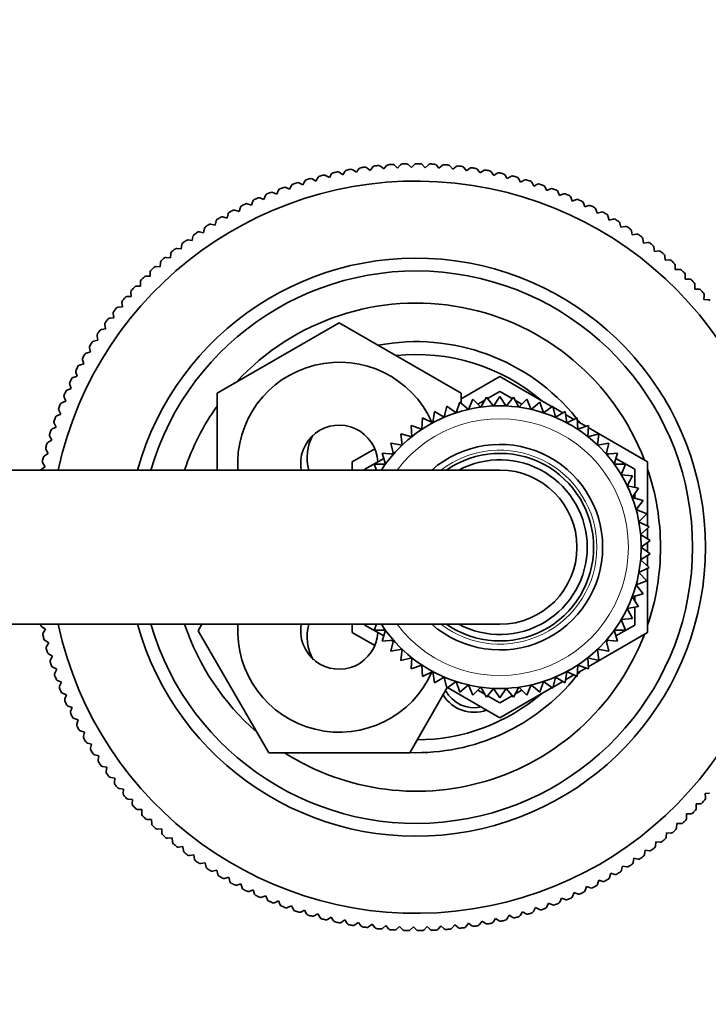
# Model space of a CAD drawing. Units: millimetres. Extents: x 0 to 2450, y 0 to 2726.
# Drawn here: x 1222 to 1275, y 2419 to 2495 of the extents above; entities that cross this region are included whole.
import ezdxf
from ezdxf import colors
from ezdxf.entities.mleader import LeaderData, LeaderLine
from ezdxf.math import Vec2, Vec3

# ---------------------------------------------------------------- set-up
doc = ezdxf.new("R2010")
doc.units = ezdxf.units.MM
doc.layers.add('DV2_Défaut', color=7, linetype='Continuous')
doc.layers.add('Défaut', color=7, linetype='Continuous')

# ---------------------------------------------------------------- blocks, each defined once
blk = doc.blocks.new('_DOT')
at = {"color": 0}
blk.add_line((0, 0), (-1, 0), dxfattribs=at)
at = {"color": 0, "const_width": 0.333}
blk.add_lwpolyline([(-0.1665, 0, 1), (0.1665, 0, 1)], format="xyb", close=True, dxfattribs=at)
blk = doc.blocks.new('SE1')
at = {"layer": 'DV2_Défaut', "color": 7, "linetype": 'Continuous', "lineweight": 35}
for p, q in [((1246.897, 2483.137), (1246.616, 2483.325)), ((1247.085, 2483.417), (1246.897, 2483.137)), ((1247.954, 2483.325), (1247.68, 2483.523)), ((1248.152, 2483.599), (1247.954, 2483.325)), ((1249.017, 2483.475), (1248.751, 2483.683)), ((1249.226, 2483.741), (1249.017, 2483.475)), ((1250.086, 2483.586), (1249.827, 2483.804)), ((1250.303, 2483.845), (1250.086, 2483.586)), ((1251.157, 2483.659), (1250.907, 2483.886)), ((1251.384, 2483.909), (1251.157, 2483.659)), ((1252.231, 2483.692), (1251.989, 2483.928)), ((1252.467, 2483.934), (1252.231, 2483.692)), ((1253.305, 2483.686), (1253.071, 2483.931)), ((1253.549, 2483.92), (1253.305, 2483.686)), ((1254.378, 2483.642), (1254.154, 2483.895)), ((1254.631, 2483.866), (1254.378, 2483.642)), ((1255.449, 2483.558), (1255.234, 2483.819)), ((1255.71, 2483.773), (1255.449, 2483.558)), ((1256.516, 2483.436), (1256.31, 2483.704)), ((1256.784, 2483.641), (1256.516, 2483.436)), ((1257.578, 2483.274), (1257.382, 2483.55)), ((1257.853, 2483.47), (1257.578, 2483.274)), ((1258.633, 2483.075), (1258.448, 2483.357)), ((1243.932, 2482.642), (1243.775, 2482.342)), ((1244.806, 2482.645), (1244.512, 2482.812)), ((1244.973, 2482.939), (1244.806, 2482.645)), ((1245.847, 2482.91), (1245.559, 2483.088)), ((1246.025, 2483.197), (1245.847, 2482.91)), ((1258.916, 2483.26), (1258.633, 2483.075)), ((1259.68, 2482.837), (1259.505, 2483.126)), ((1259.969, 2483.012), (1259.68, 2482.837)), ((1260.718, 2482.561), (1260.554, 2482.856)), ((1261.014, 2482.725), (1260.718, 2482.561)), ((1261.746, 2482.248), (1261.592, 2482.549)), ((1241.751, 2481.626), (1241.44, 2481.76)), ((1241.885, 2481.936), (1241.751, 2481.626)), ((1242.756, 2482.003), (1242.451, 2482.148)), ((1242.902, 2482.308), (1242.756, 2482.003)), ((1243.775, 2482.342), (1243.476, 2482.499)), ((1262.047, 2482.401), (1261.746, 2482.248)), ((1262.761, 2481.897), (1262.618, 2482.204)), ((1263.067, 2482.04), (1262.761, 2481.897)), ((1263.763, 2481.51), (1263.632, 2481.822)), ((1239.895, 2481.084), (1239.783, 2480.765)), ((1240.759, 2481.213), (1240.444, 2481.336)), ((1240.882, 2481.528), (1240.759, 2481.213)), ((1264.074, 2481.641), (1263.763, 2481.51)), ((1264.75, 2481.087), (1264.63, 2481.403)), ((1265.066, 2481.206), (1264.75, 2481.087)), ((1238.824, 2480.281), (1238.501, 2480.381)), ((1238.924, 2480.604), (1238.824, 2480.281)), ((1239.783, 2480.765), (1239.464, 2480.876)), ((1265.721, 2480.628), (1265.613, 2480.948)), ((1266.041, 2480.736), (1265.721, 2480.628)), ((1266.675, 2480.134), (1266.578, 2480.458)), ((1266.998, 2480.23), (1266.675, 2480.134)), ((1237.039, 2479.54), (1236.962, 2479.21)), ((1237.884, 2479.762), (1237.557, 2479.851)), ((1237.972, 2480.089), (1237.884, 2479.762)), ((1267.61, 2479.606), (1267.525, 2479.933)), ((1267.937, 2479.69), (1267.61, 2479.606)), ((1236.062, 2478.625), (1235.73, 2478.689)), ((1236.126, 2478.957), (1236.062, 2478.625)), ((1236.962, 2479.21), (1236.633, 2479.286)), ((1268.525, 2479.044), (1268.452, 2479.374)), ((1268.855, 2479.117), (1268.525, 2479.044)), ((1269.419, 2478.449), (1269.359, 2478.782)), ((1235.183, 2478.007), (1234.849, 2478.059)), ((1235.235, 2478.341), (1235.183, 2478.007)), ((1269.752, 2478.51), (1269.419, 2478.449)), ((1270.292, 2477.822), (1270.243, 2478.157)), ((1234.327, 2477.358), (1233.992, 2477.398)), ((1234.367, 2477.694), (1234.327, 2477.358)), ((1270.626, 2477.871), (1270.292, 2477.822)), ((1271.14, 2477.164), (1271.104, 2477.5)), ((1271.476, 2477.201), (1271.14, 2477.164)), ((1233.496, 2476.678), (1233.159, 2476.706)), ((1233.524, 2477.015), (1233.496, 2476.678)), ((1271.965, 2476.476), (1271.941, 2476.813)), ((1272.302, 2476.5), (1271.965, 2476.476)), ((1232.69, 2475.969), (1232.352, 2475.984)), ((1232.705, 2476.307), (1232.69, 2475.969)), ((1272.763, 2475.758), (1272.752, 2476.095)), ((1273.101, 2475.77), (1272.763, 2475.758)), ((1231.91, 2475.23), (1231.572, 2475.234)), ((1231.913, 2475.568), (1231.91, 2475.23)), ((1273.536, 2475.011), (1273.536, 2475.349)), ((1273.874, 2475.011), (1273.536, 2475.011)), ((1231.157, 2474.464), (1230.819, 2474.455)), ((1231.148, 2474.802), (1231.157, 2474.464)), ((1274.28, 2474.237), (1274.293, 2474.575)), ((1274.618, 2474.224), (1274.28, 2474.237)), ((1230.433, 2473.671), (1230.096, 2473.65)), ((1230.411, 2474.008), (1230.433, 2473.671)), ((1274.996, 2473.436), (1275.021, 2473.773)), ((1275.333, 2473.411), (1274.996, 2473.436)), ((1229.738, 2472.852), (1229.402, 2472.819)), ((1229.704, 2473.189), (1229.738, 2472.852)), ((1229.073, 2472.009), (1228.738, 2471.963)), ((1229.027, 2472.343), (1229.073, 2472.009)), ((1228.44, 2471.141), (1228.107, 2471.083)), ((1228.382, 2471.474), (1228.44, 2471.141)), ((1237.112, 2466.129), (1246.612, 2471.614)), ((1246.612, 2471.614), (1256.112, 2466.129)), ((1227.838, 2470.252), (1227.507, 2470.182)), ((1227.768, 2470.582), (1227.838, 2470.252)), ((1227.187, 2469.669), (1227.269, 2469.341)), ((1226.639, 2468.734), (1226.733, 2468.41)), ((1227.269, 2469.341), (1226.941, 2469.259)), ((1226.733, 2468.41), (1226.409, 2468.316)), ((1226.232, 2467.46), (1225.911, 2467.354)), ((1226.126, 2467.781), (1226.232, 2467.46)), ((1256.112, 2465.692), (1259.112, 2467.424)), ((1259.112, 2467.424), (1263.175, 2465.078)), ((1225.766, 2466.492), (1225.449, 2466.375)), ((1225.648, 2466.809), (1225.766, 2466.492)), ((1225.206, 2465.821), (1225.335, 2465.509)), ((1237.112, 2460.145), (1237.112, 2466.129)), ((1256.112, 2466.129), (1256.112, 2465.341)), ((1257.019, 2465.676), (1256.664, 2464.869)), ((1257.636, 2465.045), (1257.019, 2465.676)), ((1258.062, 2465.817), (1257.636, 2465.045)), ((1258.619, 2465.134), (1258.062, 2465.817)), ((1258.147, 2465.712), (1259.112, 2466.269)), ((1259.112, 2465.865), (1258.619, 2465.134)), ((1259.112, 2466.269), (1260.077, 2465.712)), ((1259.606, 2465.134), (1259.112, 2465.865)), ((1260.163, 2465.817), (1259.606, 2465.134)), ((1260.589, 2465.045), (1260.163, 2465.817)), ((1261.205, 2465.676), (1260.589, 2465.045)), ((1261.56, 2464.869), (1261.205, 2465.676)), ((1225.335, 2465.509), (1225.022, 2465.38)), ((1254.994, 2465.117), (1254.789, 2464.259)), ((1255.713, 2464.606), (1254.994, 2465.117)), ((1255.994, 2465.442), (1255.713, 2464.606)), ((1256.664, 2464.869), (1255.994, 2465.442)), ((1257.404, 2465.283), (1257.936, 2465.59)), ((1260.288, 2465.59), (1260.821, 2465.283)), ((1262.23, 2465.442), (1261.56, 2464.869)), ((1262.511, 2464.606), (1262.23, 2465.442)), ((1263.23, 2465.117), (1262.511, 2464.606)), ((1263.435, 2464.259), (1263.23, 2465.117)), ((1263.25, 2465.035), (1264.011, 2464.595)), ((1224.94, 2464.51), (1224.632, 2464.37)), ((1224.8, 2464.818), (1224.94, 2464.51)), ((1253.101, 2464.206), (1253.052, 2463.325)), ((1253.9, 2463.831), (1253.101, 2464.206)), ((1254.027, 2464.704), (1253.9, 2463.831)), ((1254.789, 2464.259), (1254.027, 2464.704)), ((1264.197, 2464.704), (1263.435, 2464.259)), ((1264.325, 2463.831), (1264.197, 2464.704)), ((1264.232, 2464.468), (1264.882, 2464.092)), ((1265.123, 2464.206), (1264.325, 2463.831)), ((1265.172, 2463.325), (1265.123, 2464.206)), ((1224.581, 2463.497), (1224.279, 2463.346)), ((1224.43, 2463.8), (1224.581, 2463.497)), ((1253.052, 2463.325), (1252.223, 2463.626)), ((1252.223, 2463.626), (1252.254, 2462.745)), ((1265.138, 2463.945), (1265.81, 2463.557)), ((1266.001, 2463.626), (1265.172, 2463.325)), ((1265.97, 2462.745), (1266.001, 2463.626)), ((1265.995, 2463.45), (1270.612, 2460.784)), ((1224.098, 2462.769), (1224.26, 2462.473)), ((1252.254, 2462.745), (1251.401, 2462.971)), ((1251.401, 2462.971), (1251.51, 2462.095)), ((1266.823, 2462.971), (1265.97, 2462.745)), ((1266.714, 2462.095), (1266.823, 2462.971)), ((1224.26, 2462.473), (1223.963, 2462.311)), ((1251.51, 2462.095), (1250.641, 2462.244)), ((1250.641, 2462.244), (1250.828, 2461.382)), ((1267.583, 2462.244), (1266.714, 2462.095)), ((1267.396, 2461.382), (1267.583, 2462.244)), ((1223.976, 2461.437), (1223.685, 2461.264)), ((1223.803, 2461.727), (1223.976, 2461.437)), ((1247.612, 2460.784), (1249.379, 2461.804)), ((1248.612, 2460.207), (1250.075, 2461.051)), ((1250.828, 2461.382), (1249.949, 2461.452)), ((1249.949, 2461.452), (1250.213, 2460.61)), ((1250.669, 2461.395), (1250.808, 2461.475)), ((1268.275, 2461.452), (1267.396, 2461.382)), ((1267.416, 2461.475), (1267.555, 2461.395)), ((1268.011, 2460.61), (1268.275, 2461.452)), ((1268.149, 2461.051), (1269.612, 2460.207)), ((1223.73, 2460.391), (1223.446, 2460.208)), ((1223.547, 2460.675), (1223.73, 2460.391)), ((1247.612, 2460.145), (1247.612, 2460.784)), ((1250.213, 2460.61), (1249.331, 2460.601)), ((1249.331, 2460.601), (1249.52, 2460.145)), ((1268.893, 2460.601), (1268.011, 2460.61)), ((1268.555, 2459.787), (1268.893, 2460.601)), ((1270.612, 2460.784), (1270.612, 2455.774)), ((1259.112, 2460.145), (1186.112, 2460.145)), ((1248.612, 2460.145), (1248.612, 2460.207)), ((1269.433, 2459.698), (1268.555, 2459.787)), ((1269.023, 2458.917), (1269.433, 2459.698)), ((1269.612, 2460.207), (1269.612, 2458.804)), ((1269.889, 2458.751), (1269.023, 2458.917)), ((1269.411, 2458.01), (1269.889, 2458.751)), ((1270.258, 2457.766), (1269.411, 2458.01)), ((1269.612, 2458.322), (1269.612, 2457.952)), ((1269.716, 2457.071), (1270.258, 2457.766)), ((1270.538, 2456.753), (1269.716, 2457.071)), ((1269.935, 2456.109), (1270.538, 2456.753)), ((1270.726, 2455.718), (1269.935, 2456.109)), ((1270.068, 2455.131), (1270.726, 2455.718)), ((1270.82, 2454.67), (1270.068, 2455.131)), ((1270.612, 2455.616), (1270.612, 2454.798)), ((1270.112, 2454.145), (1270.82, 2454.67)), ((1270.612, 2454.516), (1270.612, 2453.773)), ((1270.068, 2453.159), (1270.82, 2453.619)), ((1270.82, 2453.619), (1270.112, 2454.145)), ((1270.612, 2453.492), (1270.612, 2452.673)), ((1270.726, 2452.571), (1270.068, 2453.159)), ((1269.935, 2452.18), (1270.726, 2452.571)), ((1270.538, 2451.537), (1269.935, 2452.18)), ((1270.612, 2452.515), (1270.612, 2447.505)), ((1269.716, 2451.218), (1270.538, 2451.537)), ((1270.258, 2450.523), (1269.716, 2451.218)), ((1269.411, 2450.279), (1270.258, 2450.523)), ((1269.612, 2450.337), (1269.612, 2449.967)), ((1269.889, 2449.538), (1269.411, 2450.279)), ((1269.023, 2449.372), (1269.889, 2449.538)), ((1269.433, 2448.591), (1269.023, 2449.372)), ((1269.612, 2449.485), (1269.612, 2448.082)), ((1186.112, 2448.145), (1259.112, 2448.145)), ((1235.642, 2447.645), (1235.931, 2448.145)), ((1247.612, 2447.505), (1247.612, 2448.145)), ((1248.612, 2448.082), (1248.612, 2448.145)), ((1250.075, 2447.238), (1248.612, 2448.082)), ((1249.52, 2448.145), (1249.331, 2447.688)), ((1269.612, 2448.082), (1268.149, 2447.238)), ((1268.555, 2448.503), (1269.433, 2448.591)), ((1268.893, 2447.688), (1268.555, 2448.503)), ((1223.477, 2447.933), (1223.762, 2447.751)), ((1223.762, 2447.751), (1223.58, 2447.466)), ((1241.127, 2438.145), (1235.642, 2447.645)), ((1249.379, 2446.485), (1247.612, 2447.505)), ((1249.331, 2447.688), (1250.213, 2447.679)), ((1250.213, 2447.679), (1249.949, 2446.837)), ((1270.612, 2447.505), (1265.995, 2444.839)), ((1268.011, 2447.679), (1268.893, 2447.688)), ((1268.275, 2446.837), (1268.011, 2447.679)), ((1223.722, 2446.878), (1224.013, 2446.707)), ((1224.013, 2446.707), (1223.842, 2446.415)), ((1249.949, 2446.837), (1250.828, 2446.907)), ((1250.828, 2446.907), (1250.641, 2446.045)), ((1250.808, 2446.815), (1250.669, 2446.895)), ((1267.583, 2446.045), (1267.396, 2446.907)), ((1267.396, 2446.907), (1268.275, 2446.837)), ((1267.555, 2446.895), (1267.416, 2446.815)), ((1224.005, 2445.833), (1224.303, 2445.672)), ((1250.641, 2446.045), (1251.51, 2446.194)), ((1251.51, 2446.194), (1251.401, 2445.319)), ((1266.823, 2445.319), (1266.714, 2446.194)), ((1266.714, 2446.194), (1267.583, 2446.045)), ((1224.303, 2445.672), (1224.142, 2445.375)), ((1251.401, 2445.319), (1252.254, 2445.544)), ((1252.254, 2445.544), (1252.223, 2444.663)), ((1252.223, 2444.663), (1253.052, 2444.964)), ((1253.052, 2444.964), (1253.101, 2444.084)), ((1265.123, 2444.084), (1265.172, 2444.964)), ((1265.172, 2444.964), (1266.001, 2444.663)), ((1266.001, 2444.663), (1265.97, 2445.544)), ((1265.97, 2445.544), (1266.823, 2445.319)), ((1224.326, 2444.799), (1224.629, 2444.649)), ((1224.629, 2444.649), (1224.48, 2444.346)), ((1253.101, 2444.084), (1253.9, 2444.458)), ((1253.9, 2444.458), (1254.027, 2443.585)), ((1264.197, 2443.585), (1264.325, 2444.458)), ((1264.882, 2444.197), (1264.232, 2443.821)), ((1264.325, 2444.458), (1265.123, 2444.084)), ((1265.81, 2444.732), (1265.138, 2444.344)), ((1224.684, 2443.777), (1224.993, 2443.639)), ((1224.993, 2443.639), (1224.854, 2443.33)), ((1254.027, 2443.585), (1254.789, 2444.03)), ((1254.789, 2444.03), (1254.994, 2443.172)), ((1254.994, 2443.172), (1255.713, 2443.683)), ((1255.713, 2443.683), (1255.994, 2442.847)), ((1262.23, 2442.847), (1262.511, 2443.683)), ((1262.511, 2443.683), (1263.23, 2443.172)), ((1263.23, 2443.172), (1263.435, 2444.03)), ((1264.011, 2443.694), (1263.25, 2443.255)), ((1263.435, 2444.03), (1264.197, 2443.585)), ((1225.08, 2442.769), (1225.393, 2442.642)), ((1255, 2443.173), (1252.097, 2438.145)), ((1259.112, 2440.866), (1255.049, 2443.211)), ((1255.994, 2442.847), (1256.664, 2443.42)), ((1256.664, 2443.42), (1257.019, 2442.613)), ((1257.019, 2442.613), (1257.636, 2443.244)), ((1257.936, 2442.699), (1257.404, 2443.007)), ((1257.636, 2443.244), (1258.062, 2442.472)), ((1258.062, 2442.472), (1258.619, 2443.156)), ((1258.619, 2443.156), (1259.112, 2442.425)), ((1263.175, 2443.211), (1259.112, 2440.866)), ((1259.112, 2442.425), (1259.606, 2443.156)), ((1259.606, 2443.156), (1260.163, 2442.472)), ((1260.163, 2442.472), (1260.589, 2443.244)), ((1260.821, 2443.007), (1260.288, 2442.699)), ((1260.589, 2443.244), (1261.205, 2442.613)), ((1261.205, 2442.613), (1261.56, 2443.42)), ((1261.56, 2443.42), (1262.23, 2442.847)), ((1225.393, 2442.642), (1225.266, 2442.329)), ((1259.112, 2442.02), (1258.147, 2442.577)), ((1260.077, 2442.577), (1259.112, 2442.02)), ((1225.511, 2441.776), (1225.829, 2441.66)), ((1225.829, 2441.66), (1225.713, 2441.343)), ((1225.979, 2440.799), (1226.3, 2440.695)), ((1226.3, 2440.695), (1226.196, 2440.374)), ((1226.481, 2439.84), (1226.806, 2439.748)), ((1226.806, 2439.748), (1226.714, 2439.423)), ((1227.018, 2438.9), (1227.347, 2438.82)), ((1227.347, 2438.82), (1227.266, 2438.491)), ((1252.097, 2438.145), (1241.127, 2438.145)), ((1227.589, 2437.98), (1227.92, 2437.912)), ((1227.92, 2437.912), (1227.852, 2437.581)), ((1228.193, 2437.081), (1228.526, 2437.025)), ((1228.526, 2437.025), (1228.47, 2436.692)), ((1228.829, 2436.205), (1229.164, 2436.161)), ((1229.164, 2436.161), (1229.12, 2435.826)), ((1229.497, 2435.353), (1229.833, 2435.321)), ((1229.833, 2435.321), (1229.801, 2434.984)), ((1275.094, 2434.967), (1275.431, 2434.994)), ((1230.195, 2434.525), (1230.533, 2434.505)), ((1230.533, 2434.505), (1230.513, 2434.168)), ((1275.12, 2434.63), (1275.094, 2434.967)), ((1230.923, 2433.724), (1231.261, 2433.716)), ((1231.261, 2433.716), (1231.253, 2433.378)), ((1274.382, 2434.163), (1274.72, 2434.177)), ((1274.396, 2433.825), (1274.382, 2434.163)), ((1231.679, 2432.949), (1232.017, 2432.954)), ((1232.017, 2432.954), (1232.022, 2432.616)), ((1273.641, 2433.385), (1273.979, 2433.387)), ((1273.644, 2433.047), (1273.641, 2433.385)), ((1232.463, 2432.202), (1232.801, 2432.219)), ((1232.801, 2432.219), (1232.818, 2431.882)), ((1272.863, 2432.297), (1272.873, 2432.634)), ((1272.873, 2432.634), (1273.211, 2432.624)), ((1233.274, 2431.484), (1233.611, 2431.514)), ((1233.611, 2431.514), (1233.64, 2431.177)), ((1271.223, 2430.883), (1271.257, 2431.22)), ((1271.257, 2431.22), (1271.593, 2431.185)), ((1272.056, 2431.575), (1272.078, 2431.912)), ((1272.078, 2431.912), (1272.415, 2431.89)), ((1234.11, 2430.797), (1234.446, 2430.838)), ((1234.446, 2430.838), (1234.487, 2430.503)), ((1270.365, 2430.222), (1270.412, 2430.557)), ((1270.412, 2430.557), (1270.747, 2430.51)), ((1234.971, 2430.14), (1235.305, 2430.193)), ((1235.305, 2430.193), (1235.359, 2429.86)), ((1269.484, 2429.593), (1269.543, 2429.926)), ((1269.543, 2429.926), (1269.876, 2429.867)), ((1235.855, 2429.514), (1236.187, 2429.58)), ((1236.187, 2429.58), (1236.252, 2429.249)), ((1236.761, 2428.922), (1237.09, 2429)), ((1237.09, 2429), (1237.168, 2428.671)), ((1268.581, 2428.996), (1268.652, 2429.327)), ((1268.652, 2429.327), (1268.982, 2429.256)), ((1237.688, 2428.362), (1238.014, 2428.452)), ((1238.014, 2428.452), (1238.104, 2428.126)), ((1266.712, 2427.903), (1266.807, 2428.227)), ((1266.807, 2428.227), (1267.131, 2428.132)), ((1267.656, 2428.432), (1267.739, 2428.76)), ((1267.739, 2428.76), (1268.067, 2428.677)), ((1238.635, 2427.837), (1238.957, 2427.939)), ((1238.957, 2427.939), (1239.059, 2427.616)), ((1239.6, 2427.347), (1239.919, 2427.46)), ((1239.919, 2427.46), (1240.032, 2427.141)), ((1265.749, 2427.408), (1265.855, 2427.728)), ((1265.855, 2427.728), (1266.176, 2427.622)), ((1240.583, 2426.891), (1240.897, 2427.016)), ((1240.897, 2427.016), (1241.022, 2426.702)), ((1241.581, 2426.472), (1241.891, 2426.608)), ((1241.891, 2426.608), (1242.027, 2426.299)), ((1263.772, 2426.524), (1263.902, 2426.836)), ((1263.902, 2426.836), (1264.214, 2426.707)), ((1264.769, 2426.948), (1264.887, 2427.265)), ((1264.887, 2427.265), (1265.203, 2427.146)), ((1242.594, 2426.09), (1242.898, 2426.237)), ((1242.898, 2426.237), (1243.045, 2425.933)), ((1243.62, 2425.744), (1243.919, 2425.902)), ((1243.919, 2425.902), (1244.077, 2425.604)), ((1261.737, 2425.786), (1261.888, 2426.088)), ((1261.888, 2426.088), (1262.19, 2425.937)), ((1262.761, 2426.137), (1262.902, 2426.444)), ((1262.902, 2426.444), (1263.209, 2426.303)), ((1244.658, 2425.436), (1244.951, 2425.605)), ((1244.951, 2425.605), (1245.12, 2425.312)), ((1245.707, 2425.166), (1245.993, 2425.345)), ((1245.993, 2425.345), (1246.173, 2425.059)), ((1246.764, 2424.934), (1247.044, 2425.124)), ((1247.044, 2425.124), (1247.234, 2424.844)), ((1257.532, 2424.764), (1257.726, 2425.04)), ((1257.726, 2425.04), (1258.003, 2424.846)), ((1258.596, 2424.962), (1258.78, 2425.245)), ((1258.78, 2425.245), (1259.064, 2425.062)), ((1259.653, 2425.199), (1259.826, 2425.489)), ((1259.826, 2425.489), (1260.116, 2425.315)), ((1260.7, 2425.474), (1260.863, 2425.77)), ((1260.863, 2425.77), (1261.159, 2425.607)), ((1247.83, 2424.741), (1248.102, 2424.941)), ((1248.102, 2424.941), (1248.302, 2424.668)), ((1248.902, 2424.587), (1249.167, 2424.796)), ((1249.167, 2424.796), (1249.376, 2424.531)), ((1249.978, 2424.471), (1250.236, 2424.69)), ((1250.236, 2424.69), (1250.455, 2424.433)), ((1251.058, 2424.395), (1251.307, 2424.623)), ((1251.307, 2424.623), (1251.536, 2424.374)), ((1252.14, 2424.358), (1252.381, 2424.596)), ((1252.381, 2424.596), (1252.618, 2424.355)), ((1253.223, 2424.361), (1253.455, 2424.607)), ((1253.455, 2424.607), (1253.701, 2424.375)), ((1254.305, 2424.403), (1254.528, 2424.657)), ((1254.528, 2424.657), (1254.782, 2424.434)), ((1255.385, 2424.484), (1255.598, 2424.746)), ((1255.598, 2424.746), (1255.86, 2424.532)), ((1256.461, 2424.604), (1256.665, 2424.874)), ((1256.665, 2424.874), (1256.934, 2424.67))]:
    blk.add_line(p, q, dxfattribs=at)
for centre, radius, start, end in [((1246.195, 2483.092), 0.2, 102.49855, 148.23489), ((1252.612, 2454.145), 29.85, 101.88753, 102.49991), ((1246.504, 2483.159), 0.2, 56.15283, 101.88795), ((1247.251, 2483.306), 0.2, 100.41772, 146.15283), ((1252.612, 2454.145), 29.85, 99.80491, 100.4173), ((1247.563, 2483.362), 0.2, 54.06938, 99.80449), ((1248.314, 2483.481), 0.2, 98.3331, 144.06938), ((1252.612, 2454.145), 29.85, 97.72231, 98.33469), ((1248.628, 2483.526), 0.2, 51.98731, 97.72242), ((1249.383, 2483.618), 0.2, 96.2522, 141.98731), ((1252.612, 2454.145), 29.85, 95.63969, 96.25208), ((1249.698, 2483.651), 0.2, 49.90483, 95.63995), ((1250.456, 2483.716), 0.2, 94.16972, 139.90483), ((1252.612, 2454.145), 29.85, 93.55709, 94.16947), ((1250.773, 2483.737), 0.2, 47.82159, 93.5567), ((1251.532, 2483.775), 0.2, 92.08506, 137.82159), ((1252.612, 2454.145), 29.85, 91.47448, 92.08684), ((1251.849, 2483.785), 0.2, 45.73969, 91.47481), ((1252.61, 2483.795), 0.2, 90.00458, 135.73969), ((1252.612, 2454.145), 29.85, 89.39186, 90.00425), ((1252.927, 2483.793), 0.2, 43.65658, 89.39169), ((1253.687, 2483.775), 0.2, 87.92147, 133.65658), ((1252.612, 2454.145), 29.85, 87.30926, 87.92164), ((1254.004, 2483.762), 0.2, 41.57395, 87.30906), ((1254.763, 2483.716), 0.2, 85.83754, 131.57395), ((1252.612, 2454.145), 29.85, 85.22664, 85.83903), ((1255.079, 2483.692), 0.2, 39.49195, 85.22707), ((1255.837, 2483.619), 0.2, 83.75684, 129.49195), ((1252.612, 2454.145), 29.85, 83.14403, 83.75642), ((1256.152, 2483.583), 0.2, 37.40851, 83.14362), ((1256.906, 2483.482), 0.2, 81.67234, 127.40851), ((1252.612, 2454.145), 29.85, 81.06143, 81.67381), ((1257.219, 2483.435), 0.2, 35.32637, 81.06148), ((1257.969, 2483.307), 0.2, 79.59126, 125.32637), ((1252.612, 2454.145), 29.85, 78.97881, 79.59119), ((1258.28, 2483.248), 0.2, 33.24401, 78.97912), ((1259.025, 2483.093), 0.2, 77.5089, 123.24401), ((1252.612, 2454.145), 29.85, 76.8962, 77.50859), ((1252.612, 2454.145), 28.5, 0, 167.8468), ((1252.612, 2454.145), 29.85, 108.13536, 108.74772), ((1243.383, 2482.322), 0.2, 62.40061, 108.13572), ((1244.109, 2482.549), 0.2, 106.6655, 152.40061), ((1252.612, 2454.145), 29.85, 106.05274, 106.66513), ((1244.413, 2482.638), 0.2, 60.31738, 106.05249), ((1245.147, 2482.839), 0.2, 104.58227, 150.31738), ((1252.612, 2454.145), 29.85, 103.97014, 104.58252), ((1245.454, 2482.918), 0.2, 58.23489, 103.97), ((1259.334, 2483.023), 0.2, 31.16068, 76.89579), ((1260.073, 2482.841), 0.2, 75.42417, 121.16068), ((1252.612, 2454.145), 29.85, 74.8136, 75.42596), ((1260.379, 2482.759), 0.2, 29.07877, 74.81388), ((1261.111, 2482.55), 0.2, 73.34366, 119.07877), ((1252.612, 2454.145), 29.85, 72.73097, 73.34336), ((1261.414, 2482.458), 0.2, 26.99579, 72.7309), ((1252.612, 2454.145), 29.85, 112.30057, 112.91296), ((1241.361, 2481.577), 0.2, 66.56564, 112.30075), ((1242.068, 2481.857), 0.2, 110.83053, 156.56564), ((1252.612, 2454.145), 29.85, 110.21797, 110.83035), ((1242.365, 2481.968), 0.2, 64.48251, 110.21762), ((1243.083, 2482.221), 0.2, 108.74597, 154.48251), ((1262.138, 2482.223), 0.2, 71.26068, 116.99579), ((1252.612, 2454.145), 29.85, 70.64838, 71.26075), ((1262.437, 2482.119), 0.2, 24.91302, 70.64813), ((1263.152, 2481.858), 0.2, 69.17655, 114.91302), ((1252.612, 2454.145), 29.85, 68.56576, 69.17813), ((1263.447, 2481.744), 0.2, 22.83107, 68.56618), ((1240.084, 2481.018), 0.2, 114.99388, 160.73025), ((1252.612, 2454.145), 29.85, 114.3832, 114.99556), ((1240.371, 2481.15), 0.2, 68.64825, 114.38336), ((1241.068, 2481.455), 0.2, 112.91314, 158.64825), ((1264.152, 2481.457), 0.2, 67.09595, 112.83107), ((1252.612, 2454.145), 29.85, 66.48315, 67.09553), ((1264.443, 2481.332), 0.2, 20.74766, 66.48277), ((1265.137, 2481.019), 0.2, 65.01254, 110.74766), ((1252.612, 2454.145), 29.85, 64.40055, 65.01292), ((1265.423, 2480.884), 0.2, 18.66543, 64.40054), ((1238.165, 2480.037), 0.2, 119.15958, 164.89583), ((1252.612, 2454.145), 29.85, 118.54841, 119.16079), ((1238.442, 2480.19), 0.2, 72.8137, 118.54881), ((1239.115, 2480.545), 0.2, 117.07859, 162.8137), ((1252.612, 2454.145), 29.85, 116.4658, 117.07819), ((1239.398, 2480.687), 0.2, 70.73025, 116.46536), ((1266.105, 2480.547), 0.2, 62.93032, 108.66543), ((1252.612, 2454.145), 29.85, 62.31792, 62.93031), ((1266.386, 2480.401), 0.2, 16.58318, 62.31829), ((1267.056, 2480.039), 0.2, 60.84806, 106.58318), ((1252.612, 2454.145), 29.85, 60.23532, 60.84771), ((1237.233, 2479.495), 0.2, 121.24309, 166.9782), ((1252.612, 2454.145), 29.85, 120.63103, 121.2434), ((1237.505, 2479.657), 0.2, 74.89583, 120.63094), ((1267.332, 2479.883), 0.2, 14.49978, 60.23489), ((1267.987, 2479.497), 0.2, 58.76331, 104.49978), ((1252.612, 2454.145), 29.85, 58.15271, 58.76508), ((1268.257, 2479.331), 0.2, 12.41784, 58.15295), ((1235.692, 2478.493), 0.2, 79.06152, 124.79663), ((1236.322, 2478.919), 0.2, 123.32641, 169.06152), ((1252.612, 2454.145), 29.85, 122.71363, 123.32601), ((1236.588, 2479.092), 0.2, 76.9782, 122.71331), ((1268.898, 2478.921), 0.2, 56.68273, 102.41784), ((1252.612, 2454.145), 29.85, 56.07009, 56.68248), ((1269.162, 2478.746), 0.2, 10.33502, 56.07013), ((1252.612, 2454.145), 29.85, 126.87886, 127.49124), ((1234.818, 2477.862), 0.2, 81.14343, 126.87854), ((1235.433, 2478.311), 0.2, 125.40691, 171.14343), ((1252.612, 2454.145), 29.85, 124.79624, 125.40861), ((1269.788, 2478.313), 0.2, 54.59991, 100.33502), ((1252.612, 2454.145), 29.85, 53.98749, 54.59987), ((1270.045, 2478.128), 0.2, 8.25209, 53.9872), ((1233.723, 2476.999), 0.2, 129.57407, 175.30918), ((1252.612, 2454.145), 29.85, 128.96146, 129.57384), ((1233.968, 2477.2), 0.2, 83.22643, 128.96154), ((1234.566, 2477.67), 0.2, 127.49132, 173.22643), ((1270.655, 2477.673), 0.2, 52.51557, 98.25209), ((1252.612, 2454.145), 29.85, 51.90488, 52.51725), ((1270.905, 2477.479), 0.2, 6.17017, 51.90528), ((1271.498, 2477.002), 0.2, 50.43506, 96.17017), ((1252.612, 2454.145), 29.85, 49.82226, 50.43465), ((1252.612, 2454.145), 22.5, 0, 164.53399), ((1232.905, 2476.297), 0.2, 131.6547, 177.39114), ((1252.612, 2454.145), 29.85, 131.04408, 131.65645), ((1233.143, 2476.507), 0.2, 85.30918, 131.0443), ((1271.741, 2476.799), 0.2, 4.08681, 49.82193), ((1272.316, 2476.3), 0.2, 48.3517, 94.08681), ((1252.612, 2454.145), 29.85, 47.73966, 48.35204), ((1232.113, 2475.567), 0.2, 133.73945, 179.47456), ((1252.612, 2454.145), 21.5, 0, 163.79531), ((1252.612, 2454.145), 29.85, 133.12668, 133.73907), ((1232.343, 2475.784), 0.2, 87.39114, 133.12625), ((1272.552, 2476.088), 0.2, 2.00449, 47.7396), ((1273.108, 2475.57), 0.2, 46.26828, 92.00449), ((1252.612, 2454.145), 29.85, 45.65704, 46.26943), ((1231.348, 2474.808), 0.2, 135.82062, 181.55677), ((1252.612, 2454.145), 29.85, 135.20929, 135.82168), ((1231.57, 2475.034), 0.2, 89.47456, 135.20967), ((1273.336, 2475.349), 0.2, 359.92233, 45.65744), ((1273.873, 2474.811), 0.2, 44.18721, 89.92233), ((1252.612, 2454.145), 29.85, 43.57443, 44.18682), ((1230.611, 2474.021), 0.2, 137.90393, 183.63904), ((1252.612, 2454.145), 29.85, 137.29191, 137.90429), ((1230.825, 2474.255), 0.2, 91.55677, 137.29188), ((1274.093, 2474.582), 0.2, 357.83889, 43.574), ((1274.61, 2474.024), 0.2, 42.10248, 87.83889), ((1252.612, 2454.145), 29.85, 41.49183, 42.1042), ((1229.903, 2473.208), 0.2, 139.98731, 185.72243), ((1252.612, 2454.145), 29.85, 139.37451, 139.9869), ((1230.108, 2473.45), 0.2, 93.63904, 139.37415), ((1274.821, 2473.788), 0.2, 355.75691, 41.49202), ((1275.318, 2473.212), 0.2, 40.0218, 85.75691), ((1252.612, 2454.145), 29.85, 141.45713, 142.0695), ((1229.422, 2472.62), 0.2, 95.72243, 141.45754), ((1252.612, 2454.145), 19, 20.92448, 137.41412), ((1252.612, 2454.145), 29.85, 143.53974, 144.15212), ((1228.766, 2471.765), 0.2, 97.80436, 143.53947), ((1229.225, 2472.371), 0.2, 142.06787, 187.80436), ((1228.141, 2470.886), 0.2, 99.8872, 145.62232), ((1228.579, 2471.509), 0.2, 144.15209, 189.8872), ((1227.963, 2470.624), 0.2, 146.235, 191.97012), ((1252.612, 2454.145), 29.85, 145.62234, 146.23473), ((1227.381, 2469.717), 0.2, 148.31554, 194.05204), ((1252.612, 2454.145), 29.85, 147.70496, 148.31733), ((1227.549, 2469.986), 0.2, 101.97012, 147.70523), ((1252.612, 2454.145), 16, 38.92101, 100.7054), ((1226.832, 2468.79), 0.2, 150.40029, 196.1354), ((1252.612, 2454.145), 29.85, 149.78757, 150.39996), ((1226.99, 2469.065), 0.2, 104.05204, 149.78715), ((1252.612, 2454.145), 15, 49.52469, 96.03956), ((1252.612, 2454.145), 29.85, 151.87017, 152.48256), ((1226.464, 2468.124), 0.2, 106.1354, 151.87051), ((1246.612, 2460.645), 7.9, 24.1106, 183.62874), ((1252.612, 2454.145), 29.85, 153.95279, 154.56517), ((1225.974, 2467.164), 0.2, 108.21771, 153.95282), ((1226.316, 2467.843), 0.2, 152.4826, 198.21771), ((1225.836, 2466.879), 0.2, 154.56477, 200.29989), ((1225.391, 2465.897), 0.2, 156.64821, 202.38332), ((1252.612, 2454.145), 29.85, 156.0354, 156.64778), ((1225.518, 2466.188), 0.2, 110.29989, 156.035), ((1224.982, 2464.9), 0.2, 158.72885, 204.46529), ((1252.612, 2454.145), 29.85, 158.11801, 158.73038), ((1225.098, 2465.195), 0.2, 112.38332, 158.11843), ((1252.612, 2454.145), 19, 144.6655, 161.59152), ((1259.112, 2454.145), 11, 0, 146.94427), ((1252.612, 2454.145), 29.85, 160.20063, 160.813), ((1224.715, 2464.188), 0.2, 114.46529, 160.2004), ((1224.609, 2463.889), 0.2, 160.81287, 206.54798), ((1246.612, 2460.645), 3, 2.63085, 190.47128), ((1252.612, 2454.145), 16, 37.20175, 38.16651), ((1224.273, 2462.865), 0.2, 162.89593, 208.63104), ((1252.612, 2454.145), 29.85, 162.28322, 162.89561), ((1224.368, 2463.167), 0.2, 116.54798, 162.2831), ((1247.612, 2461.145), 3.5, 150.77845, 196.63796), ((1223.975, 2461.829), 0.2, 164.97642, 210.71294), ((1252.612, 2454.145), 29.85, 164.36584, 164.97821), ((1224.059, 2462.135), 0.2, 118.63104, 164.36615), ((1259.112, 2454.145), 8, 0, 131.40962), ((1252.612, 2454.145), 29.85, 166.44845, 167.06084), ((1223.788, 2461.092), 0.2, 120.71294, 166.44806), ((1259.112, 2454.145), 7.3, 0, 124.72276), ((1223.715, 2460.784), 0.2, 167.06112, 212.79623), ((1259.112, 2454.145), 6.8, 0, 118.07249), ((1223.554, 2460.04), 0.2, 122.79623, 148.50378), ((1259.112, 2454.145), 6, 0, 90), ((1252.612, 2454.145), 19, 0, 18.67172), ((1252.612, 2454.145), 28.5, 192.1532, 0), ((1252.612, 2454.145), 22.5, 195.46601, 0), ((1252.612, 2454.145), 21.5, 196.20469, 0), ((1259.112, 2454.145), 11, 213.05573, 0), ((1259.112, 2454.145), 8, 228.59038, 0), ((1259.112, 2454.145), 7.3, 235.27724, 0), ((1259.112, 2454.145), 6.8, 241.92751, 0), ((1259.112, 2454.145), 6, 270, 0), ((1252.612, 2454.145), 19, 341.32828, 0), ((1252.612, 2454.145), 29.85, 191.59574, 191.76056), ((1223.585, 2448.101), 0.2, 191.76098, 237.49609), ((1252.612, 2454.145), 19, 198.40848, 229.17246), ((1246.612, 2447.645), 7.9, 176.37126, 336.41463), ((1246.612, 2447.645), 3, 169.52872, 357.36915), ((1247.612, 2447.145), 3.5, 163.39255, 210.26192), ((1223.749, 2447.359), 0.2, 147.49609, 193.2312), ((1252.612, 2454.145), 29.85, 193.23078, 193.84315), ((1252.612, 2454.145), 19, 237.3631, 339.07552), ((1223.823, 2447.05), 0.2, 193.8416, 239.57805), ((1224.015, 2446.314), 0.2, 149.57805, 195.31317), ((1252.612, 2454.145), 29.85, 195.3134, 195.92577), ((1224.1, 2446.009), 0.2, 195.92567, 241.66078), ((1224.318, 2445.28), 0.2, 151.66078, 197.39589), ((1252.612, 2454.145), 29.85, 197.396, 198.00838), ((1224.415, 2444.978), 0.2, 198.00869, 243.74381), ((1224.659, 2444.258), 0.2, 153.74381, 199.47892), ((1252.612, 2454.145), 29.85, 199.47862, 200.09098), ((1252.612, 2454.145), 16, 321.84614, 322.79825), ((1224.766, 2443.959), 0.2, 200.08919, 245.82571), ((1252.612, 2454.145), 16, 268.1717, 321.07967), ((1225.037, 2443.248), 0.2, 155.82571, 201.56082), ((1252.612, 2454.145), 29.85, 201.56122, 202.17361), ((1225.155, 2442.954), 0.2, 202.1739, 247.90901), ((1252.612, 2454.145), 15, 270.23779, 310.47531), ((1257.112, 2444.145), 2.5, 207.49952, 282.61682), ((1225.451, 2442.253), 0.2, 157.90901, 203.64412), ((1252.612, 2454.145), 29.85, 203.64383, 204.25621), ((1257.112, 2444.145), 2.85, 211.87988, 289.79496), ((1225.58, 2441.964), 0.2, 204.2563, 249.99141), ((1225.901, 2441.274), 0.2, 159.99141, 205.72652), ((1252.612, 2454.145), 29.85, 205.72645, 206.33883), ((1226.04, 2440.99), 0.2, 206.33731, 252.07352), ((1226.386, 2440.312), 0.2, 162.07352, 207.80863), ((1252.612, 2454.145), 29.85, 207.80905, 208.42144), ((1226.536, 2440.033), 0.2, 208.42186, 254.15698), ((1226.906, 2439.368), 0.2, 164.15698, 209.89209), ((1252.612, 2454.145), 29.85, 209.89166, 210.50405), ((1227.066, 2439.094), 0.2, 210.5026, 256.23899), ((1227.46, 2438.444), 0.2, 166.23899, 211.9741), ((1252.612, 2454.145), 29.85, 211.97428, 212.58666), ((1227.63, 2438.176), 0.2, 212.58646, 258.32157), ((1228.048, 2437.54), 0.2, 168.32157, 214.05668), ((1252.612, 2454.145), 29.85, 214.05688, 214.66927), ((1228.226, 2437.279), 0.2, 214.66962, 260.40473), ((1228.667, 2436.658), 0.2, 170.40473, 216.13984), ((1252.612, 2454.145), 29.85, 216.1395, 216.75186), ((1228.856, 2436.404), 0.2, 216.75008, 262.48662), ((1229.319, 2435.8), 0.2, 172.48662, 218.22173), ((1252.612, 2454.145), 29.85, 218.22211, 218.83449), ((1229.516, 2435.552), 0.2, 218.83472, 264.56983), ((1230.001, 2434.965), 0.2, 174.56983, 220.30494), ((1252.612, 2454.145), 29.85, 220.30471, 220.9171), ((1230.207, 2434.725), 0.2, 220.91724, 266.65235), ((1274.711, 2434.377), 0.2, 272.45221, 318.18732), ((1252.612, 2454.145), 29.85, 318.18741, 318.79979), ((1274.921, 2434.614), 0.2, 318.79948, 4.5346), ((1230.712, 2434.156), 0.2, 176.65235, 222.38746), ((1252.612, 2454.145), 29.85, 222.38733, 222.99971), ((1230.927, 2433.923), 0.2, 222.99808, 268.73439), ((1252.612, 2454.145), 29.85, 316.10479, 316.71718), ((1274.197, 2433.817), 0.2, 316.71595, 2.45221), ((1231.453, 2433.374), 0.2, 178.73439, 224.4695), ((1252.612, 2454.145), 29.85, 224.46994, 225.08232), ((1231.677, 2433.149), 0.2, 225.08274, 270.81785), ((1252.612, 2454.145), 29.85, 314.02219, 314.63457), ((1273.444, 2433.046), 0.2, 314.63498, 0.37009), ((1273.978, 2433.587), 0.2, 270.37009, 316.1052), ((1232.222, 2432.619), 0.2, 180.81785, 226.55296), ((1252.612, 2454.145), 29.85, 226.55255, 227.16493), ((1232.453, 2432.402), 0.2, 227.16362, 272.89993), ((1272.429, 2432.089), 0.2, 266.20463, 311.93974), ((1252.612, 2454.145), 29.85, 311.93958, 312.55195), ((1272.663, 2432.303), 0.2, 312.55028, 358.28664), ((1273.217, 2432.824), 0.2, 268.28664, 314.02175), ((1233.018, 2431.892), 0.2, 182.89993, 228.63504), ((1252.612, 2454.145), 29.85, 228.63516, 229.24754), ((1233.257, 2431.684), 0.2, 229.24727, 274.98238), ((1233.839, 2431.194), 0.2, 184.98238, 230.71749), ((1271.614, 2431.384), 0.2, 264.12204, 309.85715), ((1252.612, 2454.145), 29.85, 309.85696, 310.46935), ((1271.856, 2431.588), 0.2, 310.46952, 356.20463), ((1252.612, 2454.145), 29.85, 230.71776, 231.33015), ((1234.086, 2430.995), 0.2, 231.33053, 277.06564), ((1234.686, 2430.527), 0.2, 187.06564, 232.80075), ((1270.774, 2430.708), 0.2, 262.03889, 307.774), ((1252.612, 2454.145), 29.85, 307.77436, 308.38674), ((1271.024, 2430.904), 0.2, 308.38692, 354.12204), ((1252.612, 2454.145), 29.85, 232.80038, 233.41274), ((1234.939, 2430.337), 0.2, 233.41101, 279.14754), ((1235.556, 2429.892), 0.2, 189.14754, 234.88265), ((1252.612, 2454.145), 29.85, 234.88299, 235.49537), ((1269.911, 2430.064), 0.2, 259.95699, 305.69211), ((1252.612, 2454.145), 29.85, 305.69175, 306.30411), ((1270.167, 2430.25), 0.2, 306.30235, 352.03889), ((1235.816, 2429.711), 0.2, 235.49552, 281.23063), ((1236.449, 2429.288), 0.2, 191.23063, 236.96574), ((1252.612, 2454.145), 29.85, 236.96559, 237.57798), ((1236.715, 2429.116), 0.2, 237.57818, 283.31329), ((1252.612, 2454.145), 29.85, 301.52653, 302.13891), ((1268.385, 2429.038), 0.2, 302.13867, 347.87378), ((1269.024, 2429.451), 0.2, 257.87378, 303.60889), ((1252.612, 2454.145), 29.85, 303.60913, 304.22151), ((1269.287, 2429.628), 0.2, 304.22188, 349.95699), ((1237.363, 2428.717), 0.2, 193.31329, 239.0484), ((1252.612, 2454.145), 29.85, 239.04822, 239.66058), ((1237.635, 2428.555), 0.2, 239.65888, 285.39527), ((1238.297, 2428.179), 0.2, 195.39527, 241.13039), ((1267.187, 2428.324), 0.2, 253.70922, 299.44433), ((1252.612, 2454.145), 29.85, 299.44391, 300.05629), ((1267.462, 2428.482), 0.2, 300.05492, 345.79127), ((1268.116, 2428.871), 0.2, 255.79127, 301.52638), ((1252.612, 2454.145), 29.85, 241.13082, 241.74321), ((1238.575, 2428.028), 0.2, 241.7436, 287.47871), ((1239.25, 2427.676), 0.2, 197.47871, 243.21383), ((1252.612, 2454.145), 29.85, 243.21343, 243.82581), ((1239.533, 2427.535), 0.2, 243.82465, 289.56087), ((1265.559, 2427.471), 0.2, 295.88949, 341.62576), ((1266.239, 2427.812), 0.2, 251.62576, 297.36087), ((1252.612, 2454.145), 29.85, 297.3613, 297.97369), ((1266.52, 2427.959), 0.2, 297.97411, 343.70922), ((1240.22, 2427.208), 0.2, 199.56087, 245.29598), ((1252.612, 2454.145), 29.85, 245.29605, 245.90842), ((1240.509, 2427.077), 0.2, 245.90809, 291.64321), ((1241.208, 2426.776), 0.2, 201.64321, 247.37832), ((1252.612, 2454.145), 29.85, 247.37865, 247.99103), ((1264.291, 2426.891), 0.2, 247.46123, 293.19634), ((1252.612, 2454.145), 29.85, 293.19608, 293.80846), ((1264.581, 2427.018), 0.2, 293.80858, 339.54369), ((1265.273, 2427.334), 0.2, 249.54369, 295.2788), ((1252.612, 2454.145), 29.85, 295.2787, 295.89108), ((1241.501, 2426.655), 0.2, 247.99144, 293.72655), ((1242.21, 2426.379), 0.2, 203.72655, 249.46166), ((1252.612, 2454.145), 29.85, 249.46126, 250.07363), ((1242.507, 2426.27), 0.2, 250.07195, 295.80847), ((1243.226, 2426.02), 0.2, 205.80847, 251.54358), ((1252.612, 2454.145), 29.85, 251.54388, 252.15626), ((1262.28, 2426.115), 0.2, 243.29608, 289.03119), ((1252.612, 2454.145), 29.85, 289.03086, 289.64322), ((1262.579, 2426.22), 0.2, 289.64144, 335.37797), ((1263.292, 2426.485), 0.2, 245.37797, 291.11309), ((1252.612, 2454.145), 29.85, 291.11347, 291.72586), ((1263.588, 2426.601), 0.2, 291.72612, 337.46123), ((1243.527, 2425.921), 0.2, 252.1563, 297.89142), ((1244.254, 2425.697), 0.2, 207.89142, 253.62653), ((1252.612, 2454.145), 29.85, 253.62648, 254.23886), ((1244.558, 2425.609), 0.2, 254.23911, 299.97422), ((1245.293, 2425.412), 0.2, 209.97422, 255.70933), ((1252.612, 2454.145), 29.85, 255.7091, 256.32147), ((1245.601, 2425.336), 0.2, 256.3197, 302.05617), ((1246.342, 2425.165), 0.2, 212.05617, 257.79128), ((1259.172, 2425.229), 0.2, 237.04834, 282.78345), ((1252.612, 2454.145), 29.85, 282.78303, 283.39541), ((1259.481, 2425.301), 0.2, 283.39391, 329.13033), ((1260.219, 2425.487), 0.2, 239.13033, 284.86544), ((1252.612, 2454.145), 29.85, 284.86565, 285.47802), ((1260.525, 2425.57), 0.2, 285.47786, 331.21297), ((1261.255, 2425.782), 0.2, 241.21297, 286.94809), ((1252.612, 2454.145), 29.85, 286.94824, 287.56063), ((1261.558, 2425.876), 0.2, 287.56096, 333.29608), ((1252.612, 2454.145), 29.85, 257.79171, 258.40409), ((1246.652, 2425.1), 0.2, 258.40445, 304.13957), ((1247.399, 2424.956), 0.2, 214.13957, 259.87468), ((1252.612, 2454.145), 29.85, 259.87431, 260.4867), ((1247.712, 2424.902), 0.2, 260.4867, 306.22181), ((1248.464, 2424.786), 0.2, 216.22181, 261.95692), ((1252.612, 2454.145), 29.85, 261.95693, 262.56931), ((1248.778, 2424.744), 0.2, 262.56893, 308.30404), ((1249.533, 2424.655), 0.2, 218.30404, 264.03916), ((1252.612, 2454.145), 29.85, 264.03953, 264.65192), ((1249.849, 2424.624), 0.2, 264.65234, 310.38745), ((1250.607, 2424.563), 0.2, 220.38745, 266.12256), ((1252.612, 2454.145), 29.85, 266.12215, 266.73452), ((1250.923, 2424.543), 0.2, 266.73292, 312.4694), ((1251.683, 2424.509), 0.2, 222.4694, 268.20451), ((1252.612, 2454.145), 29.85, 268.20476, 268.81714), ((1252, 2424.501), 0.2, 268.81708, 314.55219), ((1252.761, 2424.495), 0.2, 224.55219, 270.2873), ((1252.612, 2454.145), 29.85, 270.28736, 270.89975), ((1253.078, 2424.498), 0.2, 270.90004, 316.63515), ((1253.838, 2424.52), 0.2, 226.63515, 272.37026), ((1252.612, 2454.145), 29.85, 272.36998, 272.98235), ((1254.155, 2424.535), 0.2, 272.98056, 318.71707), ((1254.914, 2424.584), 0.2, 228.71707, 274.45218), ((1252.612, 2454.145), 29.85, 274.45259, 275.06498), ((1255.23, 2424.61), 0.2, 275.06529, 320.8004), ((1255.987, 2424.687), 0.2, 230.8004, 276.53551), ((1252.612, 2454.145), 29.85, 276.53519, 277.14758), ((1256.301, 2424.725), 0.2, 277.14764, 322.88275), ((1257.055, 2424.829), 0.2, 232.88275, 278.61786), ((1252.612, 2454.145), 29.85, 278.61782, 279.23019), ((1257.368, 2424.879), 0.2, 279.22874, 324.9649), ((1258.117, 2425.01), 0.2, 234.9649, 280.70001), ((1252.612, 2454.145), 29.85, 280.70042, 281.3128), ((1258.428, 2425.071), 0.2, 281.31323, 327.04834)]:
    blk.add_arc(centre, radius, start, end, dxfattribs=at)
at = {"layer": 'DV2_Défaut', "color": 7, "linetype": 'Continuous', "lineweight": 18}
for radius, start, end in [(10, 0, 143.1301), (7.55, 0, 127.37288), (10, 216.8699, 0), (7.55, 232.62712, 0)]:
    blk.add_arc((1259.112, 2454.145), radius, start, end, dxfattribs=at)

msp = doc.modelspace()

# ---------------------------------------------------------------- block references
at = {"layer": 'Défaut'}
msp.add_blockref('SE1', (0, 0), dxfattribs=at)

# ---------------------------------------------------------------- leaders
at = {"layer": 'Défaut', "color": 7, "linetype": 'Continuous', "lineweight": 18}
ml = msp.add_multileader_mtext('Standard', dxfattribs=at)
ml.set_content('{\\pxsm0.9;\\fSolid Edge ISO|b1||i0||c0|p34;\\W1.;15/11/2022\\P}', color=256)
ml.set_leader_properties()
ml.set_arrow_properties(name='DOT')
ml.build(insert=Vec2(0, 0))
ml.multileader.update_dxf_attribs({"leader_type": 0, "dogleg_length": 0, "arrow_head_size": 12})
ctx = ml.context
ctx.base_point, ctx.char_height, ctx.arrow_head_size, ctx.landing_gap_size = Vec3(2362.201, 2718.02), 12, 12, 4.2
notes = []
notes.append((ctx, [(0, (0, 0, 0), (0, 0), (1, 0), 1, [])]))
ctx.mtext.insert = Vec3(2364.201, 2724.14)
for ctx, leaders in notes:
    for number, flags, end, landing, length, lines in leaders:
        leader = LeaderData()
        leader.index, (leader.has_last_leader_line, leader.has_dogleg_vector, leader.attachment_direction) = number, flags
        leader.last_leader_point, leader.dogleg_vector, leader.dogleg_length = Vec3(end), Vec3(landing), length
        for number, points, colour, breaks in lines:
            line = LeaderLine()
            line.index, line.vertices, line.color, line.breaks = number, Vec3.list(points), colors.encode_raw_color(colour), breaks
            leader.lines.append(line)
        ctx.leaders.append(leader)

doc.saveas('drawing.dxf')
